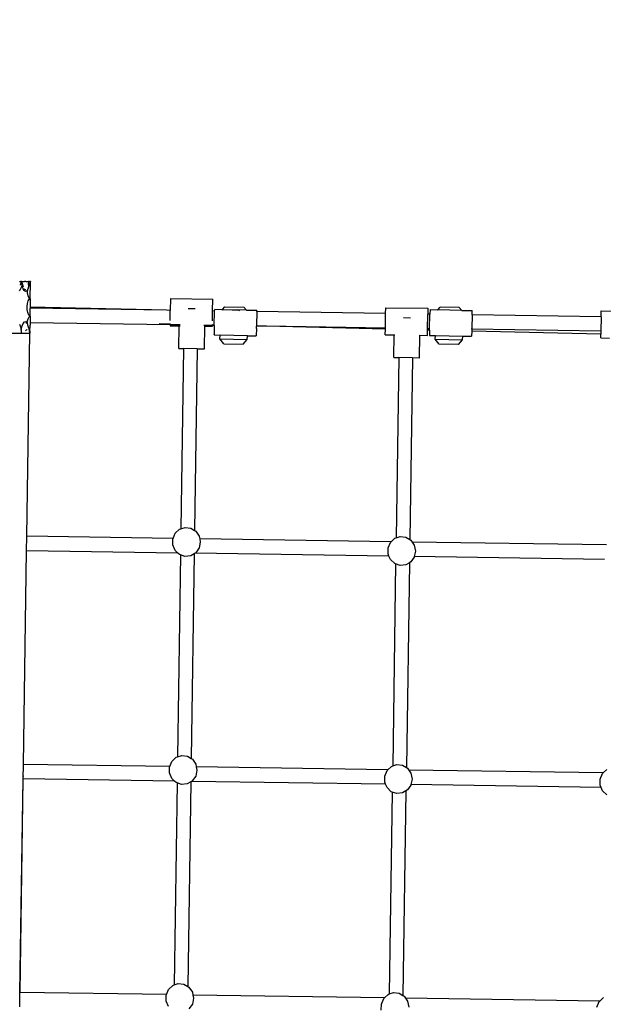
# Model space of a CAD drawing. Units: centimetres. Extents: x 14335 to 29324, y -238 to 9408.
# Drawn here: x 16880 to 17557, y 5142 to 6285 of the extents above; entities that cross this region are included whole.
import ezdxf

# ---------------------------------------------------------------- set-up
doc = ezdxf.new("R2010")
doc.units = ezdxf.units.CM
doc.layers.add('Размеры', color=1, linetype='Continuous', lineweight=5)
doc.dimstyles.new('размеры Маф', dxfattribs={"dimtxt": 150, "dimasz": 50, "dimexe": 50, "dimexo": 0.0625, "dimgap": 0.09, "dimtad": 1, "dimdec": 0, "dimzin": 0, "dimdsep": 46, "dimtxsty": 'Standard', "dimblk": 'ARCHTICK', "dimcen": 0.09, "dimdle": 50, "dimclrd": 256, "dimclre": 256, "dimclrt": 256, "dimadec": 0, "dimazin": 0, "dimtfac": 1, "dimtdec": 0, "dimtix": 1, "dimtofl": 0, "dimtmove": 0, "dimatfit": 3, "dimfxl": 1, "dimtolj": 1, "dimtzin": 0, "dimlwd": -1, "dimlwe": -1, "dimarcsym": 1})

# ---------------------------------------------------------------- blocks, each defined once
blk = doc.blocks.new('_ArchTick')
at = {"color": 0, "linetype": 'ByBlock', "const_width": 0.15}
blk.add_lwpolyline([(-0.5, -0.5), (0.5, 0.5)], dxfattribs=at)
blk = doc.blocks.new('*D13')
at = {"layer": 'Defpoints', "color": 0, "transparency": 16777216}
for p in [(15814.1, 9358), (29274.2, 9358), (15869, 954.8)]:
    blk.add_point(p, dxfattribs=at)
at = {"layer": 'Размеры', "transparency": 16777216}
for p, q in [((29274.2, 904.8), (29274.2, 9408)), ((15814.2, 9358), (29324.2, 9358)), ((15869.1, 954.8), (29324.2, 954.8))]:
    blk.add_line(p, q, dxfattribs=at)
at = {"layer": 'Размеры', "transparency": 16777216, "xscale": 50, "yscale": 50, "zscale": 50}
for p, rotation in [((29274.2, 9358), 90), ((29274.2, 954.8), 270)]:
    blk.add_blockref('_ArchTick', p, dxfattribs=dict(at, rotation=rotation))
at = {"layer": 'Размеры', "transparency": 16777216, "insert": (29199.1, 5156.4), "char_height": 150, "attachment_point": 5, "rotation": 90}
blk.add_mtext('\\A1;8403', dxfattribs=at)

msp = doc.modelspace()

# ---------------------------------------------------------------- linework, layer by layer
for p, q in [((16879.8, 5980.9), (16881, 5980.9)), ((16880.8, 5976.6), (16881, 5977)), ((16881, 5977), (16881.9, 5980.9)), ((16881.9, 5980.9), (16881, 5980.9)), ((16881, 5980.9), (16881, 5980.9)), ((16881.9, 5980.9), (16882.2, 5980.9)), ((16882.6, 5976.8), (16881.9, 5974.5)), ((16882.2, 5980.9), (16882.2, 5980.9)), ((16882.2, 5980.9), (16882.7, 5980.9)), ((16882.6, 5979), (16882.7, 5980.9)), ((16882.6, 5979), (16883.1, 5977)), ((16882.6, 5976.8), (16882.6, 5979)), ((16882.8, 5975.6), (16882.6, 5976.8)), ((16882.7, 5980.9), (16883, 5980.9)), ((16883.9, 5972.4), (16882.8, 5975.6)), ((16883, 5980.9), (16883.1, 5980.9)), ((16883.1, 5980.9), (16884.2, 5980.8)), ((16883.1, 5977), (16884, 5974.7)), ((16884.2, 5980.8), (16884.3, 5980.9)), ((16884.3, 5980.9), (16885.6, 5980.8)), ((16885.7, 5980.8), (16885.6, 5980.8)), ((16887.1, 5980.8), (16885.7, 5980.8)), ((16887.1, 5980.8), (16887.2, 5980.8)), ((16887.2, 5980.8), (16888.6, 5980.8)), ((16888.6, 5980.8), (16888.8, 5980.8)), ((16888.8, 5980.8), (16890, 5980.8)), ((16889.9, 5977.9), (16890.1, 5978.5)), ((16890.2, 5980.8), (16890, 5980.8)), ((16890.1, 5978.5), (16890.6, 5980.1)), ((16890.1, 5978.5), (16890.1, 5974.6)), ((16891.1, 5977.1), (16890.1, 5974.6)), ((16890.9, 5980.8), (16890.2, 5980.8)), ((16890.6, 5980.1), (16890.9, 5980.8)), ((16891.2, 5980.8), (16890.9, 5980.8)), ((16891.2, 5977.7), (16891.1, 5977.1)), ((16891.2, 5980.8), (16892.1, 5980.8)), ((16892.1, 5980.1), (16891.2, 5977.7)), ((16892.1, 5980.6), (16892.1, 5980.8)), ((16892.4, 5980.8), (16892.1, 5980.8)), ((16892.1, 5980.8), (16892.2, 5980.4)), ((16892.2, 5980.2), (16892.1, 5980.6)), ((16892.2, 5980.2), (16892.1, 5980.1)), ((16892.2, 5980.8), (16892.2, 5980.5)), ((16892.3, 5980.6), (16892.2, 5980.5)), ((16892.3, 5980.6), (16892.2, 5980.4)), ((16892.2, 5980.4), (16892.2, 5980.5)), ((16892.2, 5980.5), (16892.2, 5980.4)), ((16892.2, 5980.4), (16892.2, 5980.2)), ((16892.5, 5980.3), (16892.2, 5980.4)), ((16892.2, 5960.7), (16892.5, 5980.3)), ((16892.4, 5980.8), (16892.3, 5980.6)), ((16892.3, 5980.8), (16892.3, 5980.6)), ((16892.4, 5980.7), (16892.3, 5980.6)), ((16892.3, 5980.6), (16892.4, 5980.7)), ((16892.3, 5980.6), (16892.3, 5980.6)), ((16892.3, 5980.4), (16892.3, 5980.6)), ((16892.3, 5980.6), (16892.5, 5980.5)), ((16892.4, 5980.8), (16892.5, 5980.8)), ((16892.4, 5980.8), (16892.4, 5980.7)), ((16892.5, 5980.5), (16892.4, 5980.8)), ((16892.4, 5980.7), (16892.4, 5980.8)), ((16892.5, 5980.8), (16892.5, 5980.5)), ((16892.5, 5980.5), (16892.5, 5980.3)), ((16880.6, 5971.7), (16879.2, 5970)), ((16881.9, 5974.5), (16880.6, 5971.7)), ((16885.2, 5970.3), (16883.9, 5972.4)), ((16886.7, 5969.4), (16885.2, 5970.3)), ((16885.3, 5972.5), (16885.6, 5972)), ((16885.6, 5972), (16886.8, 5971.5)), ((16888.2, 5969.9), (16886.7, 5969.4)), ((16888.8, 5970.5), (16888.2, 5969.9)), ((16889, 5971.3), (16888.8, 5970.5)), ((16888.9, 5967.8), (16888.8, 5970.5)), ((16889.6, 5964.4), (16888.9, 5967.8)), ((16889.7, 5973.3), (16889, 5971.3)), ((16890.8, 5961.4), (16889.6, 5964.4)), ((16889.7, 5973.5), (16889.8, 5973.5)), ((16889.7, 5973.5), (16889.7, 5973.3)), ((16890.1, 5974.6), (16889.8, 5973.5)), ((16888.5, 5951.8), (16888.9, 5955.2)), ((16888.9, 5955.2), (16889.9, 5958.4)), ((16889.9, 5958.4), (16891.2, 5960.8)), ((16891.2, 5960.8), (16890.8, 5961.4)), ((16891.2, 5960.8), (16891.3, 5961)), ((16891.2, 5960.8), (16892.2, 5960.7)), ((16892.2, 5960.7), (16892.1, 5951.2)), ((17055, 5961), (17054.7, 5947.4)), ((17055, 5961), (17103.9, 5960.3)), ((17103.7, 5946.7), (17103.9, 5960.3)), ((16888.7, 5948.3), (16888.5, 5951.8)), ((16889.4, 5944.9), (16888.7, 5948.3)), ((16890.6, 5941.9), (16889.4, 5944.9)), ((16891.5, 5940.5), (16890.6, 5941.9)), ((16892, 5940.5), (16892.1, 5949.8)), ((17050.2, 5947.5), (16892.1, 5951.2)), ((16892.1, 5951.2), (16892.1, 5949.8)), ((17050.2, 5947.5), (16892.1, 5949.8)), ((17054.7, 5947.4), (17050.2, 5947.5)), ((17054.6, 5935.8), (17054.7, 5947.4)), ((17075.6, 5949.5), (17083.7, 5949.4)), ((17103.6, 5935.1), (17103.7, 5946.7)), ((17106.1, 5946.6), (17103.7, 5946.7)), ((17105.7, 5930.3), (17106.1, 5946.6)), ((17106.1, 5946.6), (17106.2, 5948)), ((17106.2, 5948.6), (17106.2, 5948)), ((17106.2, 5948.6), (17115.1, 5948.4)), ((17114.5, 5947.8), (17115.1, 5948.4)), ((17115.1, 5948.4), (17118, 5951.5)), ((17115.1, 5948.4), (17133.2, 5948)), ((17118, 5951.5), (17140.2, 5951)), ((17126.9, 5947.5), (17133.2, 5948)), ((17133.2, 5948), (17135.1, 5947.3)), ((17143, 5947.8), (17133.2, 5948)), ((17143, 5947.8), (17140.2, 5951)), ((17143.5, 5947.1), (17143, 5947.8)), ((17143, 5947.8), (17155.2, 5947.5)), ((17155.1, 5945.9), (17154.7, 5929.5)), ((17155.1, 5946.8), (17155.2, 5947.5)), ((17155.1, 5945.9), (17155.1, 5946.8)), ((17304.6, 5943.7), (17155.1, 5945.9)), ((17304.3, 5926.8), (17304.6, 5943.7)), ((17304.6, 5943.7), (17304.7, 5950.5)), ((17304.7, 5950.5), (17353.7, 5949.8)), ((17353.3, 5926.1), (17353.6, 5943)), ((17353.7, 5949.8), (17353.6, 5943)), ((17356, 5942.9), (17353.6, 5943)), ((17355.6, 5926.1), (17356, 5942.9)), ((17356.1, 5948.2), (17356, 5942.9)), ((17356.1, 5948.2), (17365, 5948)), ((17365, 5948), (17367.9, 5951.1)), ((17392.9, 5947.4), (17365, 5948)), ((17390.1, 5950.6), (17367.9, 5951.1)), ((17392.9, 5947.4), (17390.1, 5950.6)), ((17392.9, 5947.4), (17405.1, 5947.1)), ((17404.9, 5942.2), (17404.6, 5926.4)), ((17404.9, 5942.2), (17405.1, 5947.1)), ((17554.6, 5940), (17404.9, 5942.2)), ((17554.6, 5940), (17554.7, 5946.8)), ((17554.7, 5946.8), (17603.6, 5946)), ((16879.8, 5931.2), (16880.9, 5928.2)), ((16881.8, 5925.6), (16882.8, 5929.4)), ((16882.8, 5929.4), (16884.1, 5932.2)), ((16884.1, 5932.2), (16885.6, 5933.9)), ((16885.6, 5933.9), (16887.1, 5934.4)), ((16887.1, 5934.4), (16888.6, 5933.5)), ((16888.6, 5933), (16887.1, 5933)), ((16887.7, 5932.7), (16887.1, 5932.5)), ((16888.6, 5932.3), (16887.7, 5932.7)), ((16888.6, 5933.5), (16888.7, 5934.2)), ((16888.6, 5933.5), (16889.1, 5930.7)), ((16888.7, 5934.2), (16889.6, 5937.4)), ((16889.1, 5930.7), (16889.8, 5928.1)), ((16889.6, 5937.4), (16891, 5940)), ((16891, 5940), (16891.5, 5940.5)), ((16892, 5940.5), (16891.5, 5940.5)), ((16891.8, 5923.5), (16891.9, 5929.4)), ((16892, 5937), (16891.9, 5934)), ((16891.9, 5934), (16891.9, 5933.8)), ((16891.9, 5933.8), (16891.9, 5933.7)), ((16891.9, 5933.7), (16891.9, 5933)), ((17054.5, 5930.5), (16891.9, 5933)), ((16891.9, 5933), (16891.9, 5930.3)), ((16891.9, 5929.6), (16891.9, 5930.3)), ((16891.9, 5929.4), (16891.9, 5929.6)), ((16892, 5940.5), (16892, 5937)), ((17054.5, 5931.5), (17041.9, 5931.8)), ((17054.5, 5931.6), (17054.5, 5931.5)), ((17054.5, 5931.5), (17054.5, 5930.5)), ((17066.2, 5930.4), (17054.5, 5930.5)), ((17054.5, 5930.5), (17054.5, 5929.6)), ((17054.5, 5929.6), (17064.9, 5929.4)), ((17064.5, 5903.1), (17064.9, 5929.4)), ((17064.9, 5929.4), (17066.2, 5929.4)), ((17093.7, 5930), (17093.6, 5930)), ((17103.5, 5929.8), (17093.7, 5930)), ((17103.5, 5930.4), (17103.5, 5930.9)), ((17105.7, 5930.3), (17103.5, 5930.4)), ((17103.5, 5929.8), (17103.5, 5930.4)), ((17105.7, 5929.8), (17103.5, 5929.8)), ((17103.5, 5928.9), (17103.5, 5929.8)), ((17105.7, 5929.8), (17105.5, 5919.5)), ((17105.7, 5929.8), (17105.7, 5930.3)), ((17154.7, 5929.5), (17154.7, 5929.2)), ((17325.3, 5939), (17333.5, 5938.9)), ((17554.6, 5940), (17554.3, 5923.1)), ((16871.3, 5921), (16881.5, 5920.9)), ((16880.9, 5928.2), (16881.6, 5924.5)), ((16881.6, 5924.5), (16881.5, 5920.9)), ((16881.5, 5920.9), (16890.8, 5920.8)), ((16881.6, 5924.5), (16881.8, 5925.6)), ((16887.9, 5924.3), (16886.7, 5923.5)), ((16888.3, 5925.2), (16887.9, 5924.3)), ((16888.1, 5685.2), (16891.6, 5920.8)), ((16888.3, 5685.2), (16891.8, 5920.8)), ((16889.8, 5928.1), (16890, 5927)), ((16890, 5927), (16890.9, 5924)), ((16891.6, 5920.8), (16890.8, 5920.8)), ((16890.9, 5924), (16891, 5923.6)), ((16891, 5923.6), (16891.6, 5921.2)), ((16891.6, 5921.2), (16891.6, 5921.1)), ((16891.6, 5921.2), (16891.7, 5921)), ((16891.6, 5921.1), (16891.6, 5921.1)), ((16891.6, 5920.8), (16891.6, 5921.1)), ((16891.6, 5920.8), (16891.6, 5920.8)), ((16891.6, 5920.8), (16891.7, 5920.8)), ((16891.7, 5921), (16891.8, 5923.5)), ((16891.8, 5921.3), (16891.7, 5921.3)), ((16891.7, 5921.1), (16891.8, 5921.3)), ((16891.7, 5921.1), (16891.7, 5921.2)), ((16891.7, 5921), (16891.7, 5921.1)), ((16891.7, 5921), (16891.8, 5921.1)), ((16891.7, 5921), (16891.7, 5921.1)), ((16891.7, 5921), (16891.7, 5921.1)), ((16891.7, 5921.1), (16891.7, 5921.1)), ((16891.7, 5921.1), (16891.7, 5921.1)), ((16891.7, 5921), (16891.7, 5920.9)), ((16891.7, 5921), (16891.7, 5921)), ((16891.8, 5920.9), (16891.7, 5921)), ((16891.8, 5920.8), (16891.7, 5921)), ((16891.7, 5921), (16891.8, 5920.8)), ((16891.7, 5921), (16891.7, 5921)), ((16891.7, 5920.9), (16891.7, 5921)), ((16891.7, 5920.9), (16891.7, 5920.8)), ((16891.8, 5920.8), (16891.7, 5920.9)), ((16891.7, 5920.9), (16891.7, 5920.9)), ((16891.8, 5920.8), (16891.7, 5920.9)), ((16891.7, 5920.9), (16891.7, 5920.9)), ((16891.7, 5920.8), (16891.8, 5920.8)), ((16891.8, 5920.8), (16891.7, 5920.8)), ((16891.8, 5923.5), (16891.8, 5923.5)), ((16891.8, 5923.5), (16891.8, 5920.8)), ((16891.8, 5920.8), (16891.8, 5920.8)), ((17094.2, 5902.6), (17094.6, 5929)), ((17094.6, 5929), (17103.5, 5928.9)), ((17105.5, 5918.8), (17105.5, 5919.5)), ((17105.5, 5918.8), (17112.4, 5918.6)), ((17112.3, 5914.2), (17112.4, 5918.6)), ((17144.2, 5917.9), (17112.4, 5918.6)), ((17144.1, 5913.4), (17144.2, 5917.9)), ((17144.2, 5917.9), (17154.5, 5917.7)), ((17154.7, 5926.5), (17154.5, 5917.7)), ((17166.3, 5928.9), (17154.7, 5929.2)), ((17154.7, 5929.1), (17154.7, 5929.2)), ((17166.3, 5928.9), (17154.7, 5929.1)), ((17154.7, 5926.7), (17154.7, 5929.1)), ((17154.7, 5926.5), (17154.7, 5926.7)), ((17304.3, 5926.8), (17166.3, 5928.9)), ((17304.3, 5925.6), (17166.3, 5928.9)), ((17304.2, 5919.1), (17304.3, 5925.6)), ((17304.2, 5919.1), (17314.6, 5918.9)), ((17304.3, 5925.6), (17304.3, 5926.8)), ((17314.3, 5892.6), (17314.6, 5918.9)), ((17314.6, 5918.9), (17315.3, 5918.9)), ((17343.9, 5892.1), (17344.3, 5918.5)), ((17344.3, 5918.5), (17353.2, 5918.3)), ((17353.2, 5918.3), (17353.3, 5924.5)), ((17355.6, 5926.1), (17353.3, 5926.1)), ((17353.3, 5924.5), (17353.3, 5926.1)), ((17355.5, 5924.4), (17353.3, 5924.5)), ((17355.5, 5924.4), (17355.4, 5918.4)), ((17355.4, 5918.4), (17362.3, 5918.2)), ((17355.5, 5924.4), (17355.6, 5926.1)), ((17362.2, 5913.8), (17362.3, 5918.2)), ((17362.3, 5918.2), (17394.1, 5917.5)), ((17404.5, 5923.3), (17404.4, 5917.3)), ((17404.6, 5925.4), (17404.5, 5923.4)), ((17404.5, 5923.3), (17404.5, 5923.4)), ((17554.3, 5919.7), (17404.5, 5923.3)), ((17404.6, 5926.1), (17404.6, 5926.4)), ((17404.6, 5925.4), (17404.6, 5926.1)), ((17554.3, 5923.1), (17404.6, 5925.4)), ((17554.2, 5915.4), (17554.3, 5919.7)), ((17554.3, 5923.1), (17554.3, 5919.7)), ((17117, 5908.7), (17112.3, 5914.2)), ((17112.3, 5914.2), (17144.1, 5913.4)), ((17117, 5908.7), (17139.2, 5908.2)), ((17139.2, 5908.2), (17144.1, 5913.4)), ((17366.9, 5908.3), (17362.2, 5913.8)), ((17362.2, 5913.8), (17394, 5913)), ((17389.1, 5907.8), (17366.9, 5908.3)), ((17389.1, 5907.8), (17394, 5913)), ((17394, 5913), (17394.1, 5917.5)), ((17394.1, 5917.5), (17404.4, 5917.3)), ((17554.2, 5915.4), (17564.6, 5915.2)), ((17064.5, 5903.1), (17070.1, 5903)), ((17070.1, 5903), (17067, 5693.9)), ((17086, 5902.8), (17070.1, 5903)), ((17086, 5902.8), (17082.8, 5692.1)), ((17086, 5902.8), (17094.2, 5902.6)), ((17314.3, 5892.6), (17319.8, 5892.5)), ((17319.8, 5892.5), (17316.7, 5683.4)), ((17335.7, 5892.3), (17319.8, 5892.5)), ((17335.7, 5892.3), (17332.6, 5681.6)), ((17343.9, 5892.1), (17335.7, 5892.3)), ((17060.5, 5688.7), (17065.5, 5693.4)), ((17065.5, 5693.4), (17067, 5693.9)), ((17067, 5693.9), (17071.9, 5695.6)), ((17071.9, 5695.6), (17078.5, 5694.8)), ((17078.5, 5694.8), (17082.8, 5692.1)), ((17082.8, 5692.1), (17084.3, 5691.3)), ((17084.3, 5691.3), (17088.2, 5685.5)), ((16887.8, 5668.4), (16888.1, 5685.2)), ((16888.3, 5685.2), (16888.1, 5685.2)), ((17058, 5682.7), (16888.3, 5685.2)), ((16888.3, 5684.1), (16888.3, 5685.2)), ((17057.8, 5682.2), (17058, 5682.7)), ((17057.8, 5675.2), (17057.8, 5682.2)), ((17058, 5682.7), (17060.5, 5688.7)), ((17089.5, 5678.6), (17088.1, 5671.7)), ((17088.2, 5685.5), (17088.8, 5682.2)), ((17311, 5678.9), (17088.8, 5682.2)), ((17088.8, 5682.2), (17089.5, 5678.6)), ((17307.5, 5671.7), (17310.3, 5678.2)), ((17310.3, 5678.2), (17311, 5678.9)), ((17311, 5678.9), (17315.2, 5682.9)), ((17315.2, 5682.9), (17316.7, 5683.4)), ((17316.7, 5683.4), (17321.6, 5685.1)), ((17321.6, 5685.1), (17328.2, 5684.3)), ((17328.2, 5684.3), (17332.6, 5681.6)), ((17332.6, 5681.6), (17334, 5680.8)), ((17334, 5680.8), (17335.5, 5678.6)), ((17561, 5675.2), (17335.5, 5678.6)), ((17335.5, 5678.6), (17337.9, 5675)), ((16884.2, 5420.6), (16887.8, 5668.4)), ((16884.4, 5420.6), (16888, 5668.4)), ((16888, 5668.4), (16887.8, 5668.4)), ((17063.5, 5665.8), (16888, 5668.4)), ((17060.4, 5668.7), (17057.8, 5675.2)), ((17063.5, 5665.8), (17060.4, 5668.7)), ((17088.1, 5671.7), (17084.2, 5666)), ((17307.5, 5664.7), (17307.5, 5671.7)), ((17337.9, 5675), (17339.2, 5668.1)), ((17339.2, 5668.1), (17337.9, 5661.7)), ((17066.5, 5663.6), (17063, 5429.3)), ((17065.4, 5664), (17063.5, 5665.8)), ((17066.5, 5663.6), (17065.4, 5664)), ((17071.7, 5661.8), (17066.5, 5663.6)), ((17078.4, 5662.5), (17071.7, 5661.8)), ((17082.4, 5665), (17078.4, 5662.5)), ((17082.4, 5665), (17078.9, 5427.5)), ((17083.3, 5665.5), (17082.4, 5665)), ((17084.2, 5666), (17083.3, 5665.5)), ((17308.5, 5662.1), (17083.3, 5665.5)), ((17308.5, 5662.1), (17307.5, 5664.7)), ((17310.2, 5658.2), (17308.5, 5662.1)), ((17315.1, 5653.5), (17310.2, 5658.2)), ((17333.9, 5655.5), (17332.2, 5654.5)), ((17337.8, 5661.2), (17333.9, 5655.5)), ((17337.9, 5661.7), (17337.8, 5661.2)), ((17558.5, 5658.4), (17337.9, 5661.7)), ((17316.2, 5653.1), (17312.8, 5418.8)), ((17316.2, 5653.1), (17315.1, 5653.5)), ((17321.4, 5651.3), (17316.2, 5653.1)), ((17328.1, 5652), (17321.4, 5651.3)), ((17332.2, 5654.5), (17328.1, 5652)), ((17332.2, 5654.5), (17328.7, 5417)), ((17056.6, 5424.1), (17061.6, 5428.8)), ((17061.6, 5428.8), (17063, 5429.3)), ((17063, 5429.3), (17067.9, 5431)), ((17067.9, 5431), (17074.6, 5430.2)), ((17074.6, 5430.2), (17078.9, 5427.5)), ((17078.9, 5427.5), (17080.3, 5426.7)), ((17080.3, 5426.7), (17084.2, 5420.9)), ((16883.9, 5403.8), (16884.2, 5420.6)), ((16884.4, 5420.6), (16884.2, 5420.6)), ((17054, 5418.1), (16884.4, 5420.6)), ((17053.8, 5410.6), (17053.9, 5417.6)), ((17053.9, 5417.6), (17054, 5418.1)), ((17054, 5418.1), (17056.6, 5424.1)), ((17084.2, 5420.9), (17084.9, 5417.6)), ((17307.1, 5414.3), (17084.9, 5417.6)), ((17084.9, 5417.6), (17085.6, 5414)), ((17307.1, 5414.3), (17311.3, 5418.3)), ((17311.3, 5418.3), (17312.8, 5418.8)), ((17312.8, 5418.8), (17317.7, 5420.5)), ((17317.7, 5420.5), (17324.3, 5419.7)), ((17324.3, 5419.7), (17328.7, 5417)), ((17328.7, 5417), (17330.1, 5416.1)), ((17330.1, 5416.1), (17331.6, 5414)), ((16880.2, 5156), (16883.9, 5403.8)), ((16880.4, 5156), (16884.1, 5403.8)), ((16884.1, 5403.8), (16883.9, 5403.8)), ((16884.1, 5404.8), (16884.2, 5407.2)), ((17059.6, 5401.1), (16884.1, 5403.8)), ((17056.5, 5404.1), (17053.8, 5410.6)), ((17059.6, 5401.1), (17056.5, 5404.1)), ((17084.2, 5407.1), (17080.2, 5401.4)), ((17085.6, 5414), (17084.2, 5407.1)), ((17303.6, 5407.1), (17306.3, 5413.6)), ((17303.6, 5400.1), (17303.6, 5407.1)), ((17306.3, 5413.6), (17307.1, 5414.3)), ((17557.1, 5410.6), (17331.6, 5414)), ((17331.6, 5414), (17334, 5410.4)), ((17334, 5410.4), (17335.3, 5403.5)), ((17553.6, 5403.4), (17556.3, 5409.9)), ((17556.3, 5409.9), (17557.1, 5410.6)), ((17557.1, 5410.6), (17561.3, 5414.6)), ((17062.6, 5399), (17059.1, 5164.7)), ((17061.5, 5399.4), (17059.6, 5401.1)), ((17062.6, 5399), (17061.5, 5399.4)), ((17067.8, 5397.2), (17062.6, 5399)), ((17074.4, 5397.9), (17067.8, 5397.2)), ((17078.5, 5400.4), (17074.4, 5397.9)), ((17078.5, 5400.4), (17075, 5162.9)), ((17079.3, 5400.9), (17078.5, 5400.4)), ((17080.2, 5401.4), (17079.3, 5400.9)), ((17304.6, 5397.5), (17079.3, 5400.9)), ((17304.6, 5397.5), (17303.6, 5400.1)), ((17306.2, 5393.6), (17304.6, 5397.5)), ((17311.2, 5388.9), (17306.2, 5393.6)), ((17333.9, 5396.6), (17330, 5390.9)), ((17334, 5397.1), (17333.9, 5396.6)), ((17335.3, 5403.5), (17334, 5397.1)), ((17554.6, 5393.8), (17334, 5397.1)), ((17553.5, 5396.4), (17553.6, 5403.4)), ((17554.6, 5393.8), (17553.5, 5396.4)), ((17556.2, 5389.9), (17554.6, 5393.8)), ((17312.3, 5388.5), (17308.8, 5154.2)), ((17312.3, 5388.5), (17311.2, 5388.9)), ((17317.5, 5386.7), (17312.3, 5388.5)), ((17324.2, 5387.4), (17317.5, 5386.7)), ((17328.2, 5389.9), (17324.2, 5387.4)), ((17328.2, 5389.9), (17324.7, 5152.4)), ((17330, 5390.9), (17328.2, 5389.9)), ((17561.2, 5385.2), (17556.2, 5389.9)), ((17052.7, 5159.5), (17057.7, 5164.2)), ((17057.7, 5164.2), (17059.1, 5164.7)), ((17059.1, 5164.7), (17064, 5166.4)), ((17064, 5166.4), (17070.6, 5165.6)), ((17070.6, 5165.6), (17075, 5162.9)), ((16880, 5139.2), (16880.2, 5156)), ((16880.4, 5156), (16880.2, 5156)), ((17050.1, 5153.5), (16880.4, 5156)), ((17049.9, 5153), (17050.1, 5153.5)), ((17049.9, 5146), (17049.9, 5153)), ((17050.1, 5153.5), (17052.7, 5159.5)), ((17075, 5162.9), (17076.4, 5162)), ((17076.4, 5162), (17080.3, 5156.3)), ((17080.3, 5156.3), (17081, 5153)), ((17303.2, 5149.7), (17081, 5153)), ((17081, 5153), (17081.7, 5149.4)), ((17303.2, 5149.7), (17307.4, 5153.7)), ((17307.4, 5153.7), (17308.8, 5154.2)), ((17308.8, 5154.2), (17313.7, 5155.9)), ((17313.7, 5155.9), (17320.4, 5155.1)), ((17320.4, 5155.1), (17324.7, 5152.4)), ((17324.7, 5152.4), (17326.1, 5151.5)), ((17052.6, 5139.5), (17049.9, 5146)), ((17080.3, 5142.5), (17076.3, 5136.8)), ((17081.7, 5149.4), (17080.3, 5142.5)), ((17299.6, 5135.5), (17299.7, 5142.5)), ((17299.7, 5142.5), (17302.4, 5149)), ((17302.4, 5149), (17303.2, 5149.7)), ((17326.1, 5151.5), (17327.6, 5149.4)), ((17553.2, 5146), (17327.6, 5149.4)), ((17327.6, 5149.4), (17330, 5145.8)), ((17330, 5145.8), (17331.4, 5138.9)), ((17549.6, 5138.8), (17552.4, 5145.3)), ((17552.4, 5145.3), (17553.2, 5146)), ((17553.2, 5146), (17557.4, 5150))]:
    msp.add_line(p, q)

# ---------------------------------------------------------------- dimensions: what is measured, and where the dimension line sits
at = {"layer": 'Размеры'}
dim = msp.add_linear_dim(base=(29274.2, 9358), p1=(15869, 954.8), p2=(15814.1, 9358), angle=90, dimstyle='размеры Маф', dxfattribs=at)
dim.commit()
dim.dimension.update_dxf_attribs({"geometry": '*D13', "text_midpoint": (29199.1, 5156.4)})

doc.saveas('drawing.dxf')
